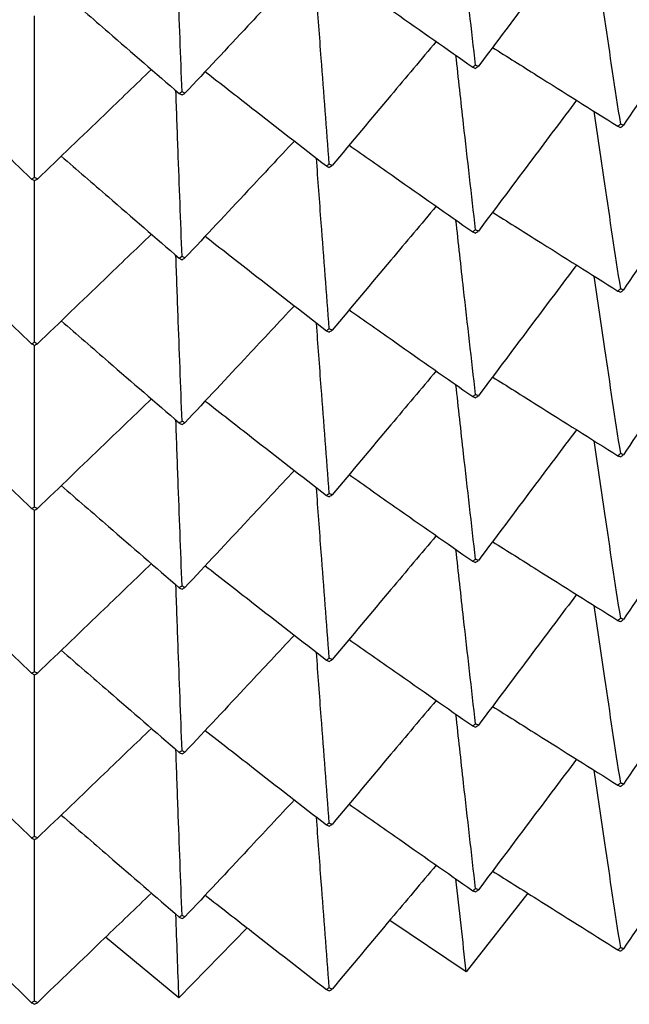
# Model space of a CAD drawing. Units: millimetres. Extents: x 39 to 309, y 708 to 1112.
# Drawn here: x 63 to 66, y 1068 to 1073 of the extents above; entities that cross this region are included whole.
import ezdxf

# ---------------------------------------------------------------- set-up
doc = ezdxf.new("R2010")
doc.units = ezdxf.units.MM
doc.layers.add('KROMMA', color=3, linetype='Continuous')

msp = doc.modelspace()

# ---------------------------------------------------------------- linework, layer by layer
at = {"layer": 'KROMMA'}
for p, q in [((63.3964, 1071.9645), (63.3964, 1072.7816)), ((63.3964, 1071.1312), (63.3964, 1071.9482)), ((63.3964, 1070.2979), (63.3964, 1071.1149)), ((63.3964, 1069.4645), (63.3964, 1070.2816)), ((63.3964, 1068.6312), (63.3964, 1069.4482)), ((63.3964, 1067.7979), (63.3964, 1068.6149)), ((65.8901, 1068.3431), (65.5786, 1067.9461)), ((65.5786, 1067.9461), (65.1917, 1068.206)), ((64.4717, 1068.1678), (64.1264, 1067.8139)), ((64.1264, 1067.8139), (63.7559, 1068.1216))]:
    msp.add_line(p, q, dxfattribs=at)
for points, knots in [([(65.6255, 1072.5331), (65.6049, 1072.7122), (65.5848, 1072.8902), (65.552, 1073.1839), (65.5391, 1073.3001), (65.5265, 1073.4158)], [0, 0, 0, 0, 0.05610778, 0.05610778, 0.09308924, 0.09308924, 0.09308924, 0.09308924]), ([(64.1421, 1072.3981), (64.1353, 1072.5784), (64.1285, 1072.7576), (64.1181, 1073.0367), (64.1144, 1073.1371), (64.1108, 1073.2372)], [0, 0, 0, 0, 0.05610778, 0.05610778, 0.08784613, 0.08784613, 0.08784613, 0.08784613]), ([(66.1358, 1073.1884), (66.0624, 1073.0905), (65.9889, 1072.9925), (65.8238, 1072.7722), (65.7318, 1072.6495), (65.6399, 1072.527)], [0.01237141, 0.01237141, 0.01237141, 0.01237141, 0.05275689, 0.05275689, 0.10334694, 0.10334694, 0.10334694, 0.10334694]), ([(66.3591, 1072.2342), (66.3317, 1072.4122), (66.3049, 1072.5891), (66.2602, 1072.8882), (66.2421, 1073.0107), (66.2243, 1073.1326)], [0, 0, 0, 0, 0.05610778, 0.05610778, 0.09534318, 0.09534318, 0.09534318, 0.09534318]), ([(64.7096, 1072.9822), (64.6315, 1072.8986), (64.5533, 1072.8149), (64.3691, 1072.6179), (64.2628, 1072.5042), (64.1567, 1072.3906)], [0.01554117, 0.01554117, 0.01554117, 0.01554117, 0.05275689, 0.05275689, 0.10334694, 0.10334694, 0.10334694, 0.10334694]), ([(64.9865, 1072.9613), (65.0636, 1072.9072), (65.1407, 1072.8531), (65.3488, 1072.7071), (65.4801, 1072.6149), (65.6111, 1072.523)], [0.02301545, 0.02301545, 0.02301545, 0.02301545, 0.05275858, 0.05275858, 0.10334694, 0.10334694, 0.10334694, 0.10334694]), ([(63.5315, 1072.9057), (63.6109, 1072.8369), (63.6904, 1072.7681), (63.8889, 1072.5961), (64.0084, 1072.4926), (64.1276, 1072.3893)], [0.01910216, 0.01910216, 0.01910216, 0.01910216, 0.05275858, 0.05275858, 0.10334694, 0.10334694, 0.10334694, 0.10334694]), ([(64.8859, 1072.0321), (64.8721, 1072.212), (64.8586, 1072.3907), (64.8373, 1072.6778), (64.8293, 1072.7866), (64.8214, 1072.895)], [0, 0, 0, 0, 0.05610778, 0.05610778, 0.09059544, 0.09059544, 0.09059544, 0.09059544]), ([(66.8357, 1072.9224), (66.7659, 1072.8177), (66.6961, 1072.713), (66.5421, 1072.4819), (66.4577, 1072.3552), (66.3734, 1072.2287)], [0.01094426, 0.01094426, 0.01094426, 0.01094426, 0.05275689, 0.05275689, 0.10334694, 0.10334694, 0.10334694, 0.10334694]), ([(65.4265, 1072.6526), (65.3503, 1072.5618), (65.274, 1072.4708), (65.0988, 1072.2619), (64.9995, 1072.1435), (64.9004, 1072.0253)], [0.01390511, 0.01390511, 0.01390511, 0.01390511, 0.05275689, 0.05275689, 0.10334694, 0.10334694, 0.10334694, 0.10334694]), ([(65.6255, 1071.6998), (65.6049, 1071.8788), (65.5848, 1072.0569), (65.552, 1072.3506), (65.5391, 1072.4668), (65.5265, 1072.5824)], [0, 0, 0, 0, 0.05610778, 0.05610778, 0.09308924, 0.09308924, 0.09308924, 0.09308924]), ([(65.7114, 1072.6222), (65.786, 1072.5752), (65.8607, 1072.5282), (66.0718, 1072.3953), (66.2084, 1072.3093), (66.3448, 1072.2234)], [0.025091, 0.025091, 0.025091, 0.025091, 0.05275858, 0.05275858, 0.10334694, 0.10334694, 0.10334694, 0.10334694]), ([(62.8055, 1072.5109), (62.8847, 1072.4347), (62.964, 1072.3584), (63.1559, 1072.1737), (63.269, 1072.0649), (63.3818, 1071.9564)], [0.0172751, 0.0172751, 0.0172751, 0.0172751, 0.05275858, 0.05275858, 0.10334694, 0.10334694, 0.10334694, 0.10334694]), ([(63.9872, 1072.5109), (63.908, 1072.4347), (63.8288, 1072.3584), (63.6368, 1072.1737), (63.5238, 1072.0649), (63.4109, 1071.9564)], [0.0172751, 0.0172751, 0.0172751, 0.0172751, 0.05275689, 0.05275689, 0.10334694, 0.10334694, 0.10334694, 0.10334694]), ([(64.2592, 1072.5003), (64.3379, 1072.4389), (64.4166, 1072.3774), (64.6205, 1072.2183), (64.7461, 1072.1204), (64.8714, 1072.0227)], [0.02101735, 0.02101735, 0.02101735, 0.02101735, 0.05275858, 0.05275858, 0.10334694, 0.10334694, 0.10334694, 0.10334694]), ([(64.1421, 1071.5648), (64.1353, 1071.7451), (64.1285, 1071.9243), (64.1181, 1072.2034), (64.1144, 1072.3038), (64.1108, 1072.4038)], [0, 0, 0, 0, 0.05610778, 0.05610778, 0.08784613, 0.08784613, 0.08784613, 0.08784613]), ([(66.1358, 1072.3551), (66.0624, 1072.2572), (65.9889, 1072.1592), (65.8238, 1071.9389), (65.7318, 1071.8161), (65.6399, 1071.6936)], [0.01237141, 0.01237141, 0.01237141, 0.01237141, 0.05275689, 0.05275689, 0.10334694, 0.10334694, 0.10334694, 0.10334694]), ([(66.3591, 1071.4009), (66.3317, 1071.5788), (66.3049, 1071.7558), (66.2602, 1072.0548), (66.2421, 1072.1773), (66.2243, 1072.2993)], [0, 0, 0, 0, 0.05610778, 0.05610778, 0.09534318, 0.09534318, 0.09534318, 0.09534318]), ([(64.7096, 1072.1489), (64.6315, 1072.0653), (64.5533, 1071.9816), (64.3691, 1071.7846), (64.2628, 1071.6708), (64.1567, 1071.5573)], [0.01554117, 0.01554117, 0.01554117, 0.01554117, 0.05275689, 0.05275689, 0.10334694, 0.10334694, 0.10334694, 0.10334694]), ([(64.9865, 1072.128), (65.0636, 1072.0738), (65.1407, 1072.0197), (65.3488, 1071.8737), (65.4801, 1071.7816), (65.6111, 1071.6897)], [0.02301545, 0.02301545, 0.02301545, 0.02301545, 0.05275858, 0.05275858, 0.10334694, 0.10334694, 0.10334694, 0.10334694]), ([(66.8357, 1072.0891), (66.7659, 1071.9844), (66.6961, 1071.8797), (66.5421, 1071.6486), (66.4577, 1071.5219), (66.3734, 1071.3954)], [0.01094426, 0.01094426, 0.01094426, 0.01094426, 0.05275689, 0.05275689, 0.10334694, 0.10334694, 0.10334694, 0.10334694]), ([(63.5315, 1072.0724), (63.6109, 1072.0036), (63.6904, 1071.9348), (63.8889, 1071.7628), (64.0084, 1071.6593), (64.1276, 1071.556)], [0.01910216, 0.01910216, 0.01910216, 0.01910216, 0.05275858, 0.05275858, 0.10334694, 0.10334694, 0.10334694, 0.10334694]), ([(64.8859, 1071.1988), (64.8721, 1071.3786), (64.8586, 1071.5574), (64.8373, 1071.8445), (64.8293, 1071.9533), (64.8214, 1072.0617)], [0, 0, 0, 0, 0.05610778, 0.05610778, 0.09059544, 0.09059544, 0.09059544, 0.09059544]), ([(65.4265, 1071.8193), (65.3503, 1071.7284), (65.274, 1071.6375), (65.0988, 1071.4286), (64.9995, 1071.3102), (64.9004, 1071.192)], [0.01390511, 0.01390511, 0.01390511, 0.01390511, 0.05275689, 0.05275689, 0.10334694, 0.10334694, 0.10334694, 0.10334694]), ([(65.7114, 1071.7889), (65.786, 1071.7419), (65.8607, 1071.6948), (66.0718, 1071.562), (66.2084, 1071.476), (66.3448, 1071.3901)], [0.025091, 0.025091, 0.025091, 0.025091, 0.05275858, 0.05275858, 0.10334694, 0.10334694, 0.10334694, 0.10334694]), ([(65.6255, 1070.8665), (65.6049, 1071.0455), (65.5848, 1071.2235), (65.552, 1071.5172), (65.5391, 1071.6334), (65.5265, 1071.7491)], [0, 0, 0, 0, 0.05610778, 0.05610778, 0.09308924, 0.09308924, 0.09308924, 0.09308924]), ([(62.8055, 1071.6776), (62.8847, 1071.6013), (62.964, 1071.5251), (63.1559, 1071.3404), (63.269, 1071.2316), (63.3818, 1071.1231)], [0.0172751, 0.0172751, 0.0172751, 0.0172751, 0.05275858, 0.05275858, 0.10334694, 0.10334694, 0.10334694, 0.10334694]), ([(63.9872, 1071.6776), (63.908, 1071.6013), (63.8288, 1071.5251), (63.6368, 1071.3404), (63.5238, 1071.2316), (63.4109, 1071.1231)], [0.0172751, 0.0172751, 0.0172751, 0.0172751, 0.05275689, 0.05275689, 0.10334694, 0.10334694, 0.10334694, 0.10334694]), ([(64.2592, 1071.6669), (64.3379, 1071.6055), (64.4166, 1071.5441), (64.6205, 1071.385), (64.7461, 1071.2871), (64.8714, 1071.1893)], [0.02101735, 0.02101735, 0.02101735, 0.02101735, 0.05275858, 0.05275858, 0.10334694, 0.10334694, 0.10334694, 0.10334694]), ([(64.1421, 1070.7314), (64.1353, 1070.9117), (64.1285, 1071.091), (64.1181, 1071.37), (64.1144, 1071.4705), (64.1108, 1071.5705)], [0, 0, 0, 0, 0.05610778, 0.05610778, 0.08784613, 0.08784613, 0.08784613, 0.08784613]), ([(66.1358, 1071.5217), (66.0624, 1071.4238), (65.9889, 1071.3259), (65.8238, 1071.1055), (65.7318, 1070.9828), (65.6399, 1070.8603)], [0.01237141, 0.01237141, 0.01237141, 0.01237141, 0.05275689, 0.05275689, 0.10334694, 0.10334694, 0.10334694, 0.10334694]), ([(66.3591, 1070.5675), (66.3317, 1070.7455), (66.3049, 1070.9224), (66.2602, 1071.2215), (66.2421, 1071.344), (66.2243, 1071.466)], [0, 0, 0, 0, 0.05610778, 0.05610778, 0.09534318, 0.09534318, 0.09534318, 0.09534318]), ([(64.7096, 1071.3155), (64.6315, 1071.2319), (64.5533, 1071.1483), (64.3691, 1070.9512), (64.2628, 1070.8375), (64.1567, 1070.724)], [0.01554117, 0.01554117, 0.01554117, 0.01554117, 0.05275689, 0.05275689, 0.10334694, 0.10334694, 0.10334694, 0.10334694]), ([(64.9865, 1071.2946), (65.0636, 1071.2405), (65.1407, 1071.1864), (65.3488, 1071.0404), (65.4801, 1070.9483), (65.6111, 1070.8563)], [0.02301545, 0.02301545, 0.02301545, 0.02301545, 0.05275858, 0.05275858, 0.10334694, 0.10334694, 0.10334694, 0.10334694]), ([(63.5315, 1071.2391), (63.6109, 1071.1703), (63.6904, 1071.1014), (63.8889, 1070.9294), (64.0084, 1070.8259), (64.1276, 1070.7226)], [0.01910216, 0.01910216, 0.01910216, 0.01910216, 0.05275858, 0.05275858, 0.10334694, 0.10334694, 0.10334694, 0.10334694]), ([(66.8357, 1071.2557), (66.7659, 1071.1511), (66.6961, 1071.0463), (66.5421, 1070.8153), (66.4577, 1070.6885), (66.3734, 1070.562)], [0.01094426, 0.01094426, 0.01094426, 0.01094426, 0.05275689, 0.05275689, 0.10334694, 0.10334694, 0.10334694, 0.10334694]), ([(64.8859, 1070.3655), (64.8721, 1070.5453), (64.8586, 1070.7241), (64.8373, 1071.0111), (64.8293, 1071.12), (64.8214, 1071.2283)], [0, 0, 0, 0, 0.05610778, 0.05610778, 0.09059544, 0.09059544, 0.09059544, 0.09059544]), ([(65.4265, 1070.9859), (65.3503, 1070.8951), (65.274, 1070.8042), (65.0988, 1070.5952), (64.9995, 1070.4768), (64.9004, 1070.3586)], [0.01390511, 0.01390511, 0.01390511, 0.01390511, 0.05275689, 0.05275689, 0.10334694, 0.10334694, 0.10334694, 0.10334694]), ([(65.7114, 1070.9556), (65.786, 1070.9085), (65.8607, 1070.8615), (66.0718, 1070.7287), (66.2084, 1070.6426), (66.3448, 1070.5568)], [0.025091, 0.025091, 0.025091, 0.025091, 0.05275858, 0.05275858, 0.10334694, 0.10334694, 0.10334694, 0.10334694]), ([(65.6255, 1070.0331), (65.6049, 1070.2122), (65.5848, 1070.3902), (65.552, 1070.6839), (65.5391, 1070.8001), (65.5265, 1070.9158)], [0, 0, 0, 0, 0.05610778, 0.05610778, 0.09308924, 0.09308924, 0.09308924, 0.09308924]), ([(62.8055, 1070.8442), (62.8847, 1070.768), (62.964, 1070.6917), (63.1559, 1070.507), (63.269, 1070.3983), (63.3818, 1070.2897)], [0.0172751, 0.0172751, 0.0172751, 0.0172751, 0.05275858, 0.05275858, 0.10334694, 0.10334694, 0.10334694, 0.10334694]), ([(63.9872, 1070.8442), (63.908, 1070.768), (63.8288, 1070.6918), (63.6368, 1070.507), (63.5238, 1070.3983), (63.4109, 1070.2897)], [0.0172751, 0.0172751, 0.0172751, 0.0172751, 0.05275689, 0.05275689, 0.10334694, 0.10334694, 0.10334694, 0.10334694]), ([(64.2592, 1070.8336), (64.3379, 1070.7722), (64.4166, 1070.7108), (64.6205, 1070.5517), (64.7461, 1070.4538), (64.8714, 1070.356)], [0.02101735, 0.02101735, 0.02101735, 0.02101735, 0.05275858, 0.05275858, 0.10334694, 0.10334694, 0.10334694, 0.10334694]), ([(64.1421, 1069.8981), (64.1353, 1070.0784), (64.1285, 1070.2576), (64.1181, 1070.5367), (64.1144, 1070.6371), (64.1108, 1070.7372)], [0, 0, 0, 0, 0.05610778, 0.05610778, 0.08784613, 0.08784613, 0.08784613, 0.08784613]), ([(66.1358, 1070.6884), (66.0624, 1070.5905), (65.9889, 1070.4925), (65.8238, 1070.2722), (65.7318, 1070.1495), (65.6399, 1070.027)], [0.01237141, 0.01237141, 0.01237141, 0.01237141, 0.05275689, 0.05275689, 0.10334694, 0.10334694, 0.10334694, 0.10334694]), ([(66.3591, 1069.7342), (66.3317, 1069.9122), (66.3049, 1070.0891), (66.2602, 1070.3882), (66.2421, 1070.5107), (66.2243, 1070.6326)], [0, 0, 0, 0, 0.05610778, 0.05610778, 0.09534318, 0.09534318, 0.09534318, 0.09534318]), ([(64.7096, 1070.4822), (64.6315, 1070.3986), (64.5533, 1070.3149), (64.3691, 1070.1179), (64.2628, 1070.0042), (64.1567, 1069.8906)], [0.01554117, 0.01554117, 0.01554117, 0.01554117, 0.05275689, 0.05275689, 0.10334694, 0.10334694, 0.10334694, 0.10334694]), ([(64.9865, 1070.4613), (65.0636, 1070.4072), (65.1407, 1070.3531), (65.3488, 1070.2071), (65.4801, 1070.1149), (65.6111, 1070.023)], [0.02301545, 0.02301545, 0.02301545, 0.02301545, 0.05275858, 0.05275858, 0.10334694, 0.10334694, 0.10334694, 0.10334694]), ([(63.5315, 1070.4057), (63.6109, 1070.3369), (63.6904, 1070.2681), (63.8889, 1070.0961), (64.0084, 1069.9926), (64.1276, 1069.8893)], [0.01910216, 0.01910216, 0.01910216, 0.01910216, 0.05275858, 0.05275858, 0.10334694, 0.10334694, 0.10334694, 0.10334694]), ([(64.8859, 1069.5321), (64.8721, 1069.712), (64.8586, 1069.8907), (64.8373, 1070.1778), (64.8293, 1070.2866), (64.8214, 1070.395)], [0, 0, 0, 0, 0.05610778, 0.05610778, 0.09059544, 0.09059544, 0.09059544, 0.09059544]), ([(66.8357, 1070.4224), (66.7659, 1070.3177), (66.6961, 1070.213), (66.5421, 1069.9819), (66.4577, 1069.8552), (66.3734, 1069.7287)], [0.01094426, 0.01094426, 0.01094426, 0.01094426, 0.05275689, 0.05275689, 0.10334694, 0.10334694, 0.10334694, 0.10334694]), ([(65.4265, 1070.1526), (65.3503, 1070.0618), (65.274, 1069.9708), (65.0988, 1069.7619), (64.9995, 1069.6435), (64.9004, 1069.5253)], [0.01390511, 0.01390511, 0.01390511, 0.01390511, 0.05275689, 0.05275689, 0.10334694, 0.10334694, 0.10334694, 0.10334694]), ([(65.7114, 1070.1222), (65.786, 1070.0752), (65.8607, 1070.0282), (66.0718, 1069.8953), (66.2084, 1069.8093), (66.3448, 1069.7234)], [0.025091, 0.025091, 0.025091, 0.025091, 0.05275858, 0.05275858, 0.10334694, 0.10334694, 0.10334694, 0.10334694]), ([(65.6255, 1069.1998), (65.6049, 1069.3788), (65.5848, 1069.5569), (65.552, 1069.8506), (65.5391, 1069.9668), (65.5265, 1070.0824)], [0, 0, 0, 0, 0.05610778, 0.05610778, 0.09308924, 0.09308924, 0.09308924, 0.09308924]), ([(62.8055, 1070.0109), (62.8847, 1069.9347), (62.964, 1069.8584), (63.1559, 1069.6737), (63.269, 1069.5649), (63.3818, 1069.4564)], [0.0172751, 0.0172751, 0.0172751, 0.0172751, 0.05275858, 0.05275858, 0.10334694, 0.10334694, 0.10334694, 0.10334694]), ([(63.9872, 1070.0109), (63.908, 1069.9347), (63.8288, 1069.8584), (63.6368, 1069.6737), (63.5238, 1069.5649), (63.4109, 1069.4564)], [0.0172751, 0.0172751, 0.0172751, 0.0172751, 0.05275689, 0.05275689, 0.10334694, 0.10334694, 0.10334694, 0.10334694]), ([(64.2592, 1070.0003), (64.3379, 1069.9389), (64.4166, 1069.8774), (64.6205, 1069.7183), (64.7461, 1069.6204), (64.8714, 1069.5227)], [0.02101735, 0.02101735, 0.02101735, 0.02101735, 0.05275858, 0.05275858, 0.10334694, 0.10334694, 0.10334694, 0.10334694]), ([(64.1421, 1069.0648), (64.1353, 1069.2451), (64.1285, 1069.4243), (64.1181, 1069.7034), (64.1144, 1069.8038), (64.1108, 1069.9038)], [0, 0, 0, 0, 0.05610778, 0.05610778, 0.08784613, 0.08784613, 0.08784613, 0.08784613]), ([(66.1358, 1069.8551), (66.0624, 1069.7572), (65.9889, 1069.6592), (65.8238, 1069.4389), (65.7318, 1069.3161), (65.6399, 1069.1936)], [0.01237141, 0.01237141, 0.01237141, 0.01237141, 0.05275689, 0.05275689, 0.10334694, 0.10334694, 0.10334694, 0.10334694]), ([(66.3591, 1068.9009), (66.3317, 1069.0788), (66.3049, 1069.2558), (66.2602, 1069.5548), (66.2421, 1069.6773), (66.2243, 1069.7993)], [0, 0, 0, 0, 0.05610778, 0.05610778, 0.09534318, 0.09534318, 0.09534318, 0.09534318]), ([(64.7096, 1069.6489), (64.6315, 1069.5653), (64.5533, 1069.4816), (64.3691, 1069.2846), (64.2628, 1069.1708), (64.1567, 1069.0573)], [0.01554117, 0.01554117, 0.01554117, 0.01554117, 0.05275689, 0.05275689, 0.10334694, 0.10334694, 0.10334694, 0.10334694]), ([(64.9865, 1069.628), (65.0636, 1069.5738), (65.1407, 1069.5197), (65.3488, 1069.3737), (65.4801, 1069.2816), (65.6111, 1069.1897)], [0.02301545, 0.02301545, 0.02301545, 0.02301545, 0.05275858, 0.05275858, 0.10334694, 0.10334694, 0.10334694, 0.10334694]), ([(66.8357, 1069.5891), (66.7659, 1069.4844), (66.6961, 1069.3797), (66.5421, 1069.1486), (66.4577, 1069.0219), (66.3734, 1068.8954)], [0.01094426, 0.01094426, 0.01094426, 0.01094426, 0.05275689, 0.05275689, 0.10334694, 0.10334694, 0.10334694, 0.10334694]), ([(63.5315, 1069.5724), (63.6109, 1069.5036), (63.6904, 1069.4348), (63.8889, 1069.2628), (64.0084, 1069.1593), (64.1276, 1069.056)], [0.01910216, 0.01910216, 0.01910216, 0.01910216, 0.05275858, 0.05275858, 0.10334694, 0.10334694, 0.10334694, 0.10334694]), ([(64.8859, 1068.6988), (64.8721, 1068.8786), (64.8586, 1069.0574), (64.8373, 1069.3445), (64.8293, 1069.4533), (64.8214, 1069.5617)], [0, 0, 0, 0, 0.05610778, 0.05610778, 0.09059544, 0.09059544, 0.09059544, 0.09059544]), ([(65.4265, 1069.3193), (65.3503, 1069.2284), (65.274, 1069.1375), (65.0988, 1068.9286), (64.9995, 1068.8102), (64.9004, 1068.692)], [0.01390511, 0.01390511, 0.01390511, 0.01390511, 0.05275689, 0.05275689, 0.10334694, 0.10334694, 0.10334694, 0.10334694]), ([(65.6255, 1068.3665), (65.6049, 1068.5455), (65.5848, 1068.7235), (65.552, 1069.0172), (65.5391, 1069.1334), (65.5265, 1069.2491)], [0, 0, 0, 0, 0.05610778, 0.05610778, 0.09308924, 0.09308924, 0.09308924, 0.09308924]), ([(65.7114, 1069.2889), (65.786, 1069.2419), (65.8607, 1069.1948), (66.0718, 1069.062), (66.2084, 1068.976), (66.3448, 1068.8901)], [0.025091, 0.025091, 0.025091, 0.025091, 0.05275858, 0.05275858, 0.10334694, 0.10334694, 0.10334694, 0.10334694]), ([(62.8055, 1069.1776), (62.8847, 1069.1013), (62.964, 1069.0251), (63.1559, 1068.8404), (63.269, 1068.7316), (63.3818, 1068.6231)], [0.0172751, 0.0172751, 0.0172751, 0.0172751, 0.05275858, 0.05275858, 0.10334694, 0.10334694, 0.10334694, 0.10334694]), ([(63.9872, 1069.1776), (63.908, 1069.1013), (63.8288, 1069.0251), (63.6368, 1068.8404), (63.5238, 1068.7316), (63.4109, 1068.6231)], [0.0172751, 0.0172751, 0.0172751, 0.0172751, 0.05275689, 0.05275689, 0.10334694, 0.10334694, 0.10334694, 0.10334694]), ([(64.2592, 1069.1669), (64.3379, 1069.1055), (64.4166, 1069.0441), (64.6205, 1068.885), (64.7461, 1068.7871), (64.8714, 1068.6893)], [0.02101735, 0.02101735, 0.02101735, 0.02101735, 0.05275858, 0.05275858, 0.10334694, 0.10334694, 0.10334694, 0.10334694]), ([(64.1421, 1068.2314), (64.1353, 1068.4117), (64.1285, 1068.591), (64.1181, 1068.87), (64.1144, 1068.9705), (64.1108, 1069.0705)], [0, 0, 0, 0, 0.05610778, 0.05610778, 0.08784613, 0.08784613, 0.08784613, 0.08784613]), ([(66.1358, 1069.0217), (66.0624, 1068.9238), (65.9889, 1068.8259), (65.8238, 1068.6055), (65.7318, 1068.4828), (65.6399, 1068.3603)], [0.01237141, 0.01237141, 0.01237141, 0.01237141, 0.05275689, 0.05275689, 0.10334694, 0.10334694, 0.10334694, 0.10334694]), ([(66.3591, 1068.0675), (66.3317, 1068.2455), (66.3049, 1068.4224), (66.2602, 1068.7215), (66.2421, 1068.844), (66.2243, 1068.966)], [0, 0, 0, 0, 0.05610778, 0.05610778, 0.09534318, 0.09534318, 0.09534318, 0.09534318]), ([(64.7096, 1068.8155), (64.6315, 1068.7319), (64.5533, 1068.6483), (64.3691, 1068.4512), (64.2628, 1068.3375), (64.1567, 1068.224)], [0.01554117, 0.01554117, 0.01554117, 0.01554117, 0.05275689, 0.05275689, 0.10334694, 0.10334694, 0.10334694, 0.10334694]), ([(64.9865, 1068.7946), (65.0636, 1068.7405), (65.1407, 1068.6864), (65.3488, 1068.5404), (65.4801, 1068.4483), (65.6111, 1068.3563)], [0.02301545, 0.02301545, 0.02301545, 0.02301545, 0.05275858, 0.05275858, 0.10334693, 0.10334693, 0.10334693, 0.10334693]), ([(66.8357, 1068.7557), (66.7659, 1068.6511), (66.6961, 1068.5463), (66.5421, 1068.3153), (66.4577, 1068.1885), (66.3734, 1068.062)], [0.01094426, 0.01094426, 0.01094426, 0.01094426, 0.05275689, 0.05275689, 0.10334694, 0.10334694, 0.10334694, 0.10334694]), ([(63.5315, 1068.7391), (63.6109, 1068.6703), (63.6904, 1068.6014), (63.8889, 1068.4294), (64.0084, 1068.3259), (64.1276, 1068.2226)], [0.01910216, 0.01910216, 0.01910216, 0.01910216, 0.05275858, 0.05275858, 0.10334694, 0.10334694, 0.10334694, 0.10334694]), ([(64.8859, 1067.8655), (64.8721, 1068.0453), (64.8586, 1068.2241), (64.8373, 1068.5111), (64.8293, 1068.62), (64.8214, 1068.7283)], [0, 0, 0, 0, 0.05610778, 0.05610778, 0.09059544, 0.09059544, 0.09059544, 0.09059544]), ([(65.4265, 1068.4859), (65.3503, 1068.3951), (65.274, 1068.3042), (65.0988, 1068.0952), (64.9995, 1067.9768), (64.9004, 1067.8586)], [0.01390511, 0.01390511, 0.01390511, 0.01390511, 0.05275689, 0.05275689, 0.10334694, 0.10334694, 0.10334694, 0.10334694]), ([(65.7114, 1068.4556), (65.786, 1068.4085), (65.8607, 1068.3615), (66.0718, 1068.2287), (66.2084, 1068.1426), (66.3448, 1068.0568)], [0.025091, 0.025091, 0.025091, 0.025091, 0.05275858, 0.05275858, 0.10334694, 0.10334694, 0.10334694, 0.10334694]), ([(62.8055, 1068.3442), (62.8847, 1068.268), (62.964, 1068.1917), (63.1559, 1068.007), (63.269, 1067.8983), (63.3818, 1067.7897)], [0.0172751, 0.0172751, 0.0172751, 0.0172751, 0.05275858, 0.05275858, 0.10334694, 0.10334694, 0.10334694, 0.10334694]), ([(63.9872, 1068.3442), (63.908, 1068.268), (63.8288, 1068.1918), (63.6368, 1068.007), (63.5238, 1067.8983), (63.4109, 1067.7897)], [0.0172751, 0.0172751, 0.0172751, 0.0172751, 0.05275689, 0.05275689, 0.10334694, 0.10334694, 0.10334694, 0.10334694]), ([(64.2592, 1068.3336), (64.3379, 1068.2722), (64.4166, 1068.2108), (64.6205, 1068.0517), (64.7461, 1067.9538), (64.8714, 1067.856)], [0.02101735, 0.02101735, 0.02101735, 0.02101735, 0.05275858, 0.05275858, 0.10334694, 0.10334694, 0.10334694, 0.10334694])]:
    msp.add_open_spline(points, degree=3, knots=knots, dxfattribs=at)
for points in [[(65.6255, 1072.5331), (65.6207, 1072.5298), (65.6159, 1072.5264), (65.6111, 1072.523)], [(65.6399, 1072.527), (65.6351, 1072.529), (65.6303, 1072.5311), (65.6255, 1072.5331)], [(65.6111, 1072.523), (65.6159, 1072.521), (65.6207, 1072.5189), (65.6255, 1072.5168)], [(65.6255, 1072.5168), (65.6303, 1072.5202), (65.6351, 1072.5236), (65.6399, 1072.527)], [(64.1421, 1072.3981), (64.1373, 1072.3952), (64.1324, 1072.3922), (64.1276, 1072.3893)], [(64.1276, 1072.3893), (64.1324, 1072.3868), (64.1373, 1072.3843), (64.1421, 1072.3818)], [(64.1567, 1072.3906), (64.1519, 1072.3931), (64.147, 1072.3956), (64.1421, 1072.3981)], [(64.1421, 1072.3818), (64.147, 1072.3848), (64.1519, 1072.3877), (64.1567, 1072.3906)], [(66.3591, 1072.2342), (66.3543, 1072.2306), (66.3496, 1072.227), (66.3448, 1072.2234)], [(66.3734, 1072.2287), (66.3686, 1072.2305), (66.3639, 1072.2324), (66.3591, 1072.2342)], [(66.3591, 1072.2179), (66.3639, 1072.2215), (66.3686, 1072.2251), (66.3734, 1072.2287)], [(66.3448, 1072.2234), (66.3496, 1072.2216), (66.3543, 1072.2198), (66.3591, 1072.2179)], [(64.8859, 1072.0321), (64.8811, 1072.029), (64.8762, 1072.0258), (64.8714, 1072.0227)], [(64.9004, 1072.0253), (64.8956, 1072.0276), (64.8907, 1072.0299), (64.8859, 1072.0321)], [(64.8714, 1072.0227), (64.8762, 1072.0204), (64.8811, 1072.0181), (64.8859, 1072.0158)], [(64.8859, 1072.0158), (64.8907, 1072.019), (64.8956, 1072.0222), (64.9004, 1072.0253)], [(63.3964, 1071.9645), (63.3915, 1071.9618), (63.3866, 1071.9591), (63.3818, 1071.9564)], [(63.3818, 1071.9564), (63.3866, 1071.9537), (63.3915, 1071.951), (63.3964, 1071.9482)], [(63.4109, 1071.9564), (63.4061, 1071.9591), (63.4012, 1071.9618), (63.3964, 1071.9645)], [(63.3964, 1071.9482), (63.4012, 1071.951), (63.4061, 1071.9537), (63.4109, 1071.9564)], [(65.6255, 1071.6998), (65.6207, 1071.6964), (65.6159, 1071.6931), (65.6111, 1071.6897)], [(65.6111, 1071.6897), (65.6159, 1071.6876), (65.6207, 1071.6856), (65.6255, 1071.6835)], [(65.6399, 1071.6936), (65.6351, 1071.6957), (65.6303, 1071.6977), (65.6255, 1071.6998)], [(65.6255, 1071.6835), (65.6303, 1071.6869), (65.6351, 1071.6903), (65.6399, 1071.6936)], [(64.1421, 1071.5648), (64.1373, 1071.5618), (64.1324, 1071.5589), (64.1276, 1071.556)], [(64.1276, 1071.556), (64.1324, 1071.5535), (64.1373, 1071.551), (64.1421, 1071.5485)], [(64.1567, 1071.5573), (64.1519, 1071.5598), (64.147, 1071.5623), (64.1421, 1071.5648)], [(64.1421, 1071.5485), (64.147, 1071.5514), (64.1519, 1071.5544), (64.1567, 1071.5573)], [(66.3591, 1071.4009), (66.3543, 1071.3973), (66.3496, 1071.3937), (66.3448, 1071.3901)], [(66.3448, 1071.3901), (66.3496, 1071.3883), (66.3543, 1071.3864), (66.3591, 1071.3846)], [(66.3734, 1071.3954), (66.3686, 1071.3972), (66.3639, 1071.399), (66.3591, 1071.4009)], [(66.3591, 1071.3846), (66.3639, 1071.3882), (66.3686, 1071.3918), (66.3734, 1071.3954)], [(64.8859, 1071.1988), (64.8811, 1071.1956), (64.8762, 1071.1925), (64.8714, 1071.1893)], [(64.8714, 1071.1893), (64.8762, 1071.1871), (64.8811, 1071.1848), (64.8859, 1071.1825)], [(64.9004, 1071.192), (64.8956, 1071.1942), (64.8907, 1071.1965), (64.8859, 1071.1988)], [(64.8859, 1071.1825), (64.8907, 1071.1857), (64.8956, 1071.1888), (64.9004, 1071.192)], [(63.3964, 1071.1312), (63.3915, 1071.1285), (63.3866, 1071.1258), (63.3818, 1071.1231)], [(63.3818, 1071.1231), (63.3866, 1071.1203), (63.3915, 1071.1176), (63.3964, 1071.1149)], [(63.4109, 1071.1231), (63.4061, 1071.1258), (63.4012, 1071.1285), (63.3964, 1071.1312)], [(63.3964, 1071.1149), (63.4012, 1071.1176), (63.4061, 1071.1203), (63.4109, 1071.1231)], [(65.6255, 1070.8665), (65.6207, 1070.8631), (65.6159, 1070.8597), (65.6111, 1070.8563)], [(65.6111, 1070.8563), (65.6159, 1070.8543), (65.6207, 1070.8522), (65.6255, 1070.8502)], [(65.6399, 1070.8603), (65.6351, 1070.8624), (65.6303, 1070.8644), (65.6255, 1070.8665)], [(65.6255, 1070.8502), (65.6303, 1070.8535), (65.6351, 1070.8569), (65.6399, 1070.8603)], [(64.1421, 1070.7314), (64.1373, 1070.7285), (64.1324, 1070.7256), (64.1276, 1070.7226)], [(64.1276, 1070.7226), (64.1324, 1070.7201), (64.1373, 1070.7176), (64.1421, 1070.7152)], [(64.1567, 1070.724), (64.1519, 1070.7265), (64.147, 1070.7289), (64.1421, 1070.7314)], [(64.1421, 1070.7152), (64.147, 1070.7181), (64.1519, 1070.721), (64.1567, 1070.724)], [(66.3591, 1070.5675), (66.3543, 1070.5639), (66.3496, 1070.5604), (66.3448, 1070.5568)], [(66.3448, 1070.5568), (66.3496, 1070.5549), (66.3543, 1070.5531), (66.3591, 1070.5513)], [(66.3734, 1070.562), (66.3686, 1070.5639), (66.3639, 1070.5657), (66.3591, 1070.5675)], [(66.3591, 1070.5513), (66.3639, 1070.5548), (66.3686, 1070.5584), (66.3734, 1070.562)], [(64.8859, 1070.3655), (64.8811, 1070.3623), (64.8762, 1070.3592), (64.8714, 1070.356)], [(64.8714, 1070.356), (64.8762, 1070.3537), (64.8811, 1070.3515), (64.8859, 1070.3492)], [(64.9004, 1070.3586), (64.8956, 1070.3609), (64.8907, 1070.3632), (64.8859, 1070.3655)], [(64.8859, 1070.3492), (64.8907, 1070.3523), (64.8956, 1070.3555), (64.9004, 1070.3586)], [(63.3964, 1070.2979), (63.3915, 1070.2951), (63.3866, 1070.2924), (63.3818, 1070.2897)], [(63.3818, 1070.2897), (63.3866, 1070.287), (63.3915, 1070.2843), (63.3964, 1070.2816)], [(63.4109, 1070.2897), (63.4061, 1070.2924), (63.4012, 1070.2951), (63.3964, 1070.2979)], [(63.3964, 1070.2816), (63.4012, 1070.2843), (63.4061, 1070.287), (63.4109, 1070.2897)], [(65.6255, 1070.0331), (65.6207, 1070.0298), (65.6159, 1070.0264), (65.6111, 1070.023)], [(65.6111, 1070.023), (65.6159, 1070.021), (65.6207, 1070.0189), (65.6255, 1070.0168)], [(65.6399, 1070.027), (65.6351, 1070.029), (65.6303, 1070.0311), (65.6255, 1070.0331)], [(65.6255, 1070.0168), (65.6303, 1070.0202), (65.6351, 1070.0236), (65.6399, 1070.027)], [(64.1421, 1069.8981), (64.1373, 1069.8952), (64.1324, 1069.8922), (64.1276, 1069.8893)], [(64.1276, 1069.8893), (64.1324, 1069.8868), (64.1373, 1069.8843), (64.1421, 1069.8818)], [(64.1567, 1069.8906), (64.1519, 1069.8931), (64.147, 1069.8956), (64.1421, 1069.8981)], [(64.1421, 1069.8818), (64.147, 1069.8848), (64.1519, 1069.8877), (64.1567, 1069.8906)], [(66.3591, 1069.7342), (66.3543, 1069.7306), (66.3496, 1069.727), (66.3448, 1069.7234)], [(66.3448, 1069.7234), (66.3496, 1069.7216), (66.3543, 1069.7198), (66.3591, 1069.7179)], [(66.3734, 1069.7287), (66.3686, 1069.7305), (66.3639, 1069.7324), (66.3591, 1069.7342)], [(66.3591, 1069.7179), (66.3639, 1069.7215), (66.3686, 1069.7251), (66.3734, 1069.7287)], [(64.8859, 1069.5321), (64.8811, 1069.529), (64.8762, 1069.5258), (64.8714, 1069.5227)], [(64.8714, 1069.5227), (64.8762, 1069.5204), (64.8811, 1069.5181), (64.8859, 1069.5158)], [(64.9004, 1069.5253), (64.8956, 1069.5276), (64.8907, 1069.5299), (64.8859, 1069.5321)], [(64.8859, 1069.5158), (64.8907, 1069.519), (64.8956, 1069.5222), (64.9004, 1069.5253)], [(63.3964, 1069.4645), (63.3915, 1069.4618), (63.3866, 1069.4591), (63.3818, 1069.4564)], [(63.3818, 1069.4564), (63.3866, 1069.4537), (63.3915, 1069.451), (63.3964, 1069.4482)], [(63.4109, 1069.4564), (63.4061, 1069.4591), (63.4012, 1069.4618), (63.3964, 1069.4645)], [(63.3964, 1069.4482), (63.4012, 1069.451), (63.4061, 1069.4537), (63.4109, 1069.4564)], [(65.6255, 1069.1998), (65.6207, 1069.1964), (65.6159, 1069.1931), (65.6111, 1069.1897)], [(65.6399, 1069.1936), (65.6351, 1069.1957), (65.6303, 1069.1977), (65.6255, 1069.1998)], [(65.6255, 1069.1835), (65.6303, 1069.1869), (65.6351, 1069.1903), (65.6399, 1069.1936)], [(65.6111, 1069.1897), (65.6159, 1069.1876), (65.6207, 1069.1856), (65.6255, 1069.1835)], [(64.1421, 1069.0648), (64.1373, 1069.0618), (64.1324, 1069.0589), (64.1276, 1069.056)], [(64.1276, 1069.056), (64.1324, 1069.0535), (64.1373, 1069.051), (64.1421, 1069.0485)], [(64.1567, 1069.0573), (64.1519, 1069.0598), (64.147, 1069.0623), (64.1421, 1069.0648)], [(64.1421, 1069.0485), (64.147, 1069.0514), (64.1519, 1069.0544), (64.1567, 1069.0573)], [(66.3591, 1068.9009), (66.3543, 1068.8973), (66.3496, 1068.8937), (66.3448, 1068.8901)], [(66.3734, 1068.8954), (66.3686, 1068.8972), (66.3639, 1068.899), (66.3591, 1068.9009)], [(66.3591, 1068.8846), (66.3639, 1068.8882), (66.3686, 1068.8918), (66.3734, 1068.8954)], [(66.3448, 1068.8901), (66.3496, 1068.8883), (66.3543, 1068.8864), (66.3591, 1068.8846)], [(64.8859, 1068.6988), (64.8811, 1068.6956), (64.8762, 1068.6925), (64.8714, 1068.6893)], [(64.9004, 1068.692), (64.8956, 1068.6942), (64.8907, 1068.6965), (64.8859, 1068.6988)], [(64.8859, 1068.6825), (64.8907, 1068.6857), (64.8956, 1068.6888), (64.9004, 1068.692)], [(64.8714, 1068.6893), (64.8762, 1068.6871), (64.8811, 1068.6848), (64.8859, 1068.6825)], [(63.3964, 1068.6312), (63.3915, 1068.6285), (63.3866, 1068.6258), (63.3818, 1068.6231)], [(63.3818, 1068.6231), (63.3866, 1068.6203), (63.3915, 1068.6176), (63.3964, 1068.6149)], [(63.4109, 1068.6231), (63.4061, 1068.6258), (63.4012, 1068.6285), (63.3964, 1068.6312)], [(63.3964, 1068.6149), (63.4012, 1068.6176), (63.4061, 1068.6203), (63.4109, 1068.6231)], [(65.5786, 1067.9461), (65.5609, 1068.1036), (65.5435, 1068.2601), (65.5265, 1068.4158)], [(65.6255, 1068.3665), (65.6207, 1068.3631), (65.6159, 1068.3597), (65.6111, 1068.3563)], [(65.6111, 1068.3563), (65.6159, 1068.3543), (65.6207, 1068.3522), (65.6255, 1068.3502)], [(65.6399, 1068.3603), (65.6351, 1068.3624), (65.6303, 1068.3644), (65.6255, 1068.3665)], [(65.6255, 1068.3502), (65.6303, 1068.3535), (65.6351, 1068.3569), (65.6399, 1068.3603)], [(64.1264, 1067.8139), (64.1211, 1067.9558), (64.1159, 1068.0968), (64.1108, 1068.2372)], [(64.1421, 1068.2314), (64.1373, 1068.2285), (64.1324, 1068.2256), (64.1276, 1068.2226)], [(64.1276, 1068.2226), (64.1324, 1068.2201), (64.1373, 1068.2176), (64.1421, 1068.2152)], [(64.1567, 1068.224), (64.1519, 1068.2265), (64.147, 1068.2289), (64.1421, 1068.2314)], [(64.1421, 1068.2152), (64.147, 1068.2181), (64.1519, 1068.221), (64.1567, 1068.224)], [(66.3591, 1068.0675), (66.3543, 1068.0639), (66.3496, 1068.0604), (66.3448, 1068.0568)], [(66.3448, 1068.0568), (66.3496, 1068.0549), (66.3543, 1068.0531), (66.3591, 1068.0513)], [(66.3734, 1068.062), (66.3686, 1068.0639), (66.3639, 1068.0657), (66.3591, 1068.0675)], [(66.3591, 1068.0513), (66.3639, 1068.0548), (66.3686, 1068.0584), (66.3734, 1068.062)], [(64.8859, 1067.8655), (64.8811, 1067.8623), (64.8762, 1067.8592), (64.8714, 1067.856)], [(64.8714, 1067.856), (64.8762, 1067.8537), (64.8811, 1067.8515), (64.8859, 1067.8492)], [(64.9004, 1067.8586), (64.8956, 1067.8609), (64.8907, 1067.8632), (64.8859, 1067.8655)], [(64.8859, 1067.8492), (64.8907, 1067.8523), (64.8956, 1067.8555), (64.9004, 1067.8586)], [(63.3964, 1067.7979), (63.3915, 1067.7951), (63.3866, 1067.7924), (63.3818, 1067.7897)], [(63.4109, 1067.7897), (63.4061, 1067.7924), (63.4012, 1067.7951), (63.3964, 1067.7979)], [(63.3818, 1067.7897), (63.3866, 1067.787), (63.3915, 1067.7843), (63.3964, 1067.7816)], [(63.3964, 1067.7816), (63.4012, 1067.7843), (63.4061, 1067.787), (63.4109, 1067.7897)]]:
    msp.add_open_spline(points, degree=3, dxfattribs=at)

doc.saveas('drawing.dxf')
